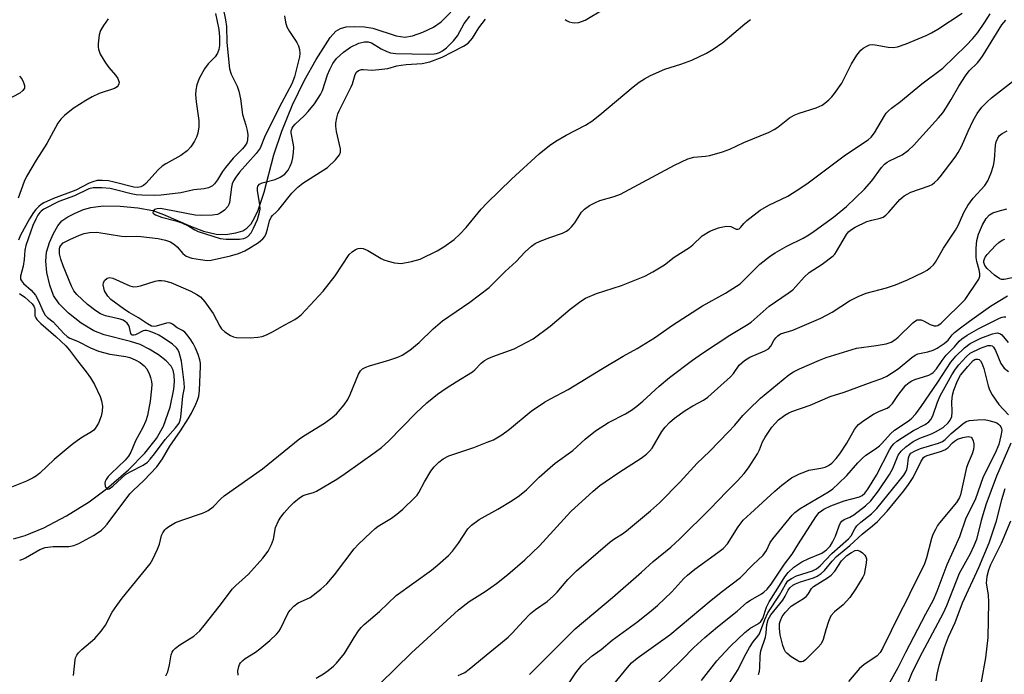
# Model space of a CAD drawing. Units: inches. Extents: x 1267766 to 1273766, y 549451 to 553451.
# Drawn here: x 1273005 to 1273262, y 549632 to 549803 of the extents above; entities that cross this region are included whole.
import ezdxf

# ---------------------------------------------------------------- set-up
doc = ezdxf.new("R2010")
doc.units = ezdxf.units.IN
doc.header["$MEASUREMENT"] = 0
doc.layers.add('HYDRO-Single Line Stream', color=4, linetype='Continuous')
doc.layers.add('Undefined', color=1, linetype='Continuous')

msp = doc.modelspace()

# ---------------------------------------------------------------- linework, layer by layer
at = {"layer": 'HYDRO-Single Line Stream'}
msp.add_lwpolyline([(1273003.76, 549667.44), (1273006.8, 549668.27), (1273011.65, 549670.31), (1273017.58, 549673.45), (1273023.47, 549677.12), (1273028, 549680.48), (1273033.7, 549685.46), (1273038, 549689.77), (1273041.07, 549693.58), (1273042.87, 549696.78), (1273044.56, 549701.78), (1273045.54, 549706.45), (1273045.69, 549708.43), (1273045.62, 549710.08), (1273045.35, 549711.38), (1273044.84, 549712.43), (1273043.55, 549713.83), (1273041.54, 549715.39), (1273039.11, 549716.9), (1273036.74, 549718.07), (1273034.25, 549718.88), (1273027.37, 549720.63), (1273024.7, 549721.63), (1273021.45, 549723.6), (1273018.11, 549726.21), (1273015.69, 549728.65), (1273014.19, 549730.89), (1273013.22, 549733.57), (1273012.5, 549736.84), (1273012.21, 549739.79), (1273012.39, 549742.15), (1273013.14, 549744.62), (1273014.17, 549747.03), (1273015.34, 549749.03), (1273016.41, 549750.27), (1273017.9, 549751.31), (1273019.81, 549752.32), (1273022, 549753.23), (1273023.91, 549753.81), (1273027.16, 549754.18), (1273031.54, 549754.16), (1273036.16, 549753.72), (1273040.06, 549752.98), (1273042.88, 549752), (1273049.9, 549748.92), (1273053.3, 549747.64), (1273056.55, 549746.83), (1273059.1, 549746.73), (1273061.67, 549747.14), (1273063.51, 549747.66), (1273064.59, 549748.37), (1273065.65, 549749.55), (1273066.6, 549751.08), (1273067.51, 549753.05), (1273069.09, 549757.81), (1273071.57, 549767.5), (1273073.67, 549773.71), (1273076.47, 549780.51), (1273079.56, 549786.97), (1273082.62, 549792.37), (1273086.29, 549798.12), (1273087.72, 549799.7), (1273088.92, 549800.47), (1273090.44, 549800.83), (1273092.69, 549800.98), (1273095.23, 549800.86), (1273097.41, 549800.54), (1273103.48, 549798.53), (1273105.71, 549798.16), (1273107.72, 549798.5), (1273110.42, 549799.45), (1273113.2, 549800.82), (1273115.22, 549802.14), (1273117.71, 549804.7)], dxfattribs=at)
at = {"layer": 'Undefined'}
for points, elevation in [([(1273182.99, 549630.55), (1273186.95, 549635.6), (1273189.13, 549637.99), (1273190.57, 549639.49), (1273194.27, 549643.05), (1273195.62, 549644.04), (1273197.82, 549645.35), (1273198.45, 549645.86), (1273198.95, 549646.7), (1273199.92, 549649.59), (1273200.61, 549651.03), (1273202.91, 549654.59), (1273204.68, 549657.52), (1273205.55, 549658.66), (1273207.08, 549660.04), (1273209.16, 549661.44), (1273210.93, 549662.34), (1273214.3, 549663.69), (1273215.57, 549664.56), (1273216.49, 549665.55), (1273217.11, 549666.53), (1273217.86, 549668.15), (1273218.82, 549670.83), (1273219.21, 549671.6), (1273219.53, 549672.03), (1273220.13, 549672.49), (1273221.66, 549673.11), (1273222.65, 549673.71), (1273225.7, 549676.01), (1273227.12, 549677.33), (1273229.13, 549679.94), (1273232, 549684.22), (1273232.82, 549685.76), (1273234.2, 549689.2), (1273234.96, 549690.27), (1273236.24, 549691.4), (1273238.09, 549692.77), (1273239.83, 549693.65), (1273242.89, 549694.78), (1273243.94, 549695.28), (1273245.94, 549696.47), (1273247.26, 549697.64), (1273247.79, 549698.32), (1273248.19, 549699.34), (1273248.3, 549700.43), (1273248.21, 549703.23), (1273248.36, 549704.85), (1273248.7, 549706.19), (1273249.64, 549708.57), (1273250.48, 549710.08), (1273252.33, 549712.39), (1273253.73, 549713.89), (1273254.15, 549714.18), (1273254.47, 549714.29), (1273254.93, 549714.3), (1273255.32, 549714.14), (1273255.65, 549713.84), (1273256.05, 549713.23), (1273256.52, 549711.86), (1273257.66, 549707.28), (1273258.04, 549706.23), (1273258.7, 549704.98), (1273260.43, 549702.42), (1273262.92, 549699.72)], 488), ([(1273190.16, 549629.71), (1273192.5, 549633.4), (1273194.18, 549636.77), (1273195.5, 549639.08), (1273196.46, 549640.58), (1273197.64, 549642.05), (1273198.08, 549642.72), (1273199.49, 549646.41), (1273200.29, 549648.12), (1273203.32, 549652.77), (1273204.83, 549655.54), (1273205.52, 549656.46), (1273206.43, 549657.13), (1273207.74, 549657.76), (1273209.12, 549658.27), (1273211.91, 549659.06), (1273212.95, 549659.59), (1273213.89, 549660.44), (1273216.95, 549663.62), (1273221.28, 549667.42), (1273221.94, 549668.23), (1273222.89, 549670.01), (1273223.46, 549670.79), (1273224.5, 549671.77), (1273227.26, 549673.99), (1273228.66, 549675.35), (1273235.66, 549684.01), (1273236.22, 549684.87), (1273236.49, 549685.51), (1273236.64, 549686.25), (1273236.89, 549688.56), (1273237.08, 549689.09), (1273237.56, 549689.72), (1273238.49, 549690.31), (1273240.07, 549690.99), (1273244.74, 549692.37), (1273245.77, 549692.8), (1273246.45, 549693.3), (1273248, 549694.86), (1273251.08, 549697.44), (1273251.97, 549698.02), (1273252.76, 549698.24), (1273254.89, 549698.48), (1273256.62, 549698.51), (1273257.46, 549698.37), (1273259.11, 549697.93), (1273259.89, 549697.63), (1273260.35, 549697.35), (1273260.74, 549696.97), (1273260.97, 549696.59), (1273261.11, 549696.16), (1273261.18, 549695.64), (1273261, 549694.26), (1273260.4, 549692.04), (1273259.46, 549689.76), (1273256.32, 549683.56), (1273254.31, 549677.57), (1273251.86, 549672.83), (1273250.21, 549667.96), (1273246.88, 549660.7), (1273244.28, 549653.73), (1273243.33, 549651.44), (1273241.31, 549647.81), (1273236.13, 549637.83), (1273234.17, 549633.83), (1273231.5, 549629.09)], 490), ([(1273197.8, 549632.06), (1273198.06, 549632.91), (1273198.21, 549633.78), (1273198.31, 549636.93), (1273198.46, 549638.25), (1273199.62, 549641.79), (1273199.8, 549642.89), (1273199.97, 549645.09), (1273200.33, 549646.43), (1273201.08, 549647.65), (1273204.17, 549651.46), (1273204.82, 549652.51), (1273205.6, 549654.02), (1273206.04, 549654.68), (1273206.74, 549655.33), (1273207.47, 549655.72), (1273208.79, 549656.22), (1273212.17, 549657.26), (1273213.15, 549657.73), (1273214.13, 549658.38), (1273214.99, 549659.15), (1273216.99, 549661.6), (1273218.14, 549662.81), (1273221.6, 549665.67), (1273224.8, 549668.62), (1273227.53, 549670.79), (1273228.83, 549671.92), (1273231.31, 549674.65), (1273235.33, 549679.51), (1273236.73, 549681.31), (1273238.14, 549683.42), (1273240.11, 549687.53), (1273240.53, 549688.24), (1273240.84, 549688.6), (1273241.17, 549688.85), (1273241.77, 549689.14), (1273245.28, 549690.19), (1273246.33, 549690.59), (1273247.19, 549691.19), (1273248.34, 549692.46), (1273248.86, 549692.93), (1273249.7, 549693.39), (1273251.09, 549693.86), (1273252.47, 549694.1), (1273252.86, 549694.06), (1273253.19, 549693.91), (1273253.48, 549693.6), (1273253.78, 549692.94), (1273253.92, 549692.18), (1273253.91, 549691.61), (1273253.8, 549690.74), (1273253.52, 549689.6), (1273252.43, 549687.14), (1273252.06, 549686.04), (1273250.42, 549678.94), (1273250.19, 549678.19), (1273249.45, 549676.94), (1273245, 549671.61), (1273244.48, 549670.91), (1273243.91, 549669.91), (1273243.28, 549668.6), (1273242.86, 549667.52), (1273241.61, 549662.48), (1273240.97, 549660.68), (1273237.96, 549654.71), (1273236.42, 549651.37), (1273234.66, 549648.1), (1273230.13, 549638.85), (1273229.53, 549637.85), (1273228.76, 549636.98), (1273225.31, 549634.63), (1273224.13, 549633.61), (1273221.32, 549630.29)], 492), ([(1273263.55, 549692.39), (1273259.86, 549683.76), (1273257.09, 549676.3), (1273255.84, 549672.19), (1273254.58, 549667.3), (1273253.97, 549665.61), (1273252.94, 549663.57), (1273250.14, 549658.4), (1273246.83, 549649.96), (1273245.97, 549648.03), (1273241.74, 549640.24), (1273239.78, 549636.48), (1273237.71, 549632.25), (1273236.85, 549630.06)], 488)]:
    msp.add_lwpolyline(points, dxfattribs=dict(at, elevation=elevation))
at = {"layer": 'Undefined', "elevation": 494}
msp.add_lwpolyline([(1273209.06, 549635.36), (1273208.59, 549635.41), (1273208.09, 549635.61), (1273206.34, 549636.71), (1273205.18, 549637.63), (1273204.84, 549638.02), (1273204.5, 549638.65), (1273204.18, 549639.66), (1273203.5, 549642.45), (1273203.27, 549644.08), (1273203.34, 549645.39), (1273203.58, 549646.17), (1273204.03, 549647.17), (1273204.81, 549648.28), (1273206.33, 549649.87), (1273207.29, 549650.54), (1273209.59, 549651.86), (1273210.27, 549652.38), (1273210.77, 549653.03), (1273211.66, 549654.45), (1273212.2, 549655.04), (1273215.84, 549657.28), (1273216.75, 549657.97), (1273217.69, 549659.02), (1273219.42, 549661.71), (1273220.88, 549663.1), (1273222.03, 549663.91), (1273223.06, 549664.39), (1273223.57, 549664.46), (1273224.29, 549664.22), (1273224.97, 549663.75), (1273225.56, 549663.17), (1273225.83, 549662.72), (1273225.95, 549662.21), (1273225.89, 549661.08), (1273225.35, 549658.13), (1273225.02, 549657.43), (1273223.1, 549654.3), (1273221.61, 549652.18), (1273219.87, 549650.25), (1273217.65, 549648.4), (1273216.71, 549647.39), (1273216.03, 549645.9), (1273215.36, 549643.76), (1273214.66, 549641.17), (1273214.16, 549640.07), (1273213.42, 549639.2), (1273210.09, 549635.91), (1273209.47, 549635.46)], close=True, dxfattribs=at)
at = {"layer": 'Undefined'}
for points in [[(1273058.35, 549806.07, 464), (1273059.04, 549802.67, 464), (1273059.29, 549800.94, 464), (1273059.38, 549796.81, 464), (1273060.02, 549789.88, 464), (1273060.5, 549788.54, 464), (1273062.03, 549785.42, 464), (1273062.5, 549784.07, 464), (1273062.94, 549782.11, 464), (1273063.42, 549778.02, 464), (1273064.33, 549775.26, 464), (1273064.69, 549773.81, 464), (1273064.8, 549772.72, 464), (1273064.74, 549771.4, 464), (1273064.56, 549770.67, 464), (1273064.16, 549769.95, 464), (1273063.4, 549769.05, 464), (1273060.97, 549766.62, 464), (1273059.02, 549764.24, 464), (1273058.22, 549763.17, 464), (1273056.95, 549761.01, 464), (1273056.16, 549759.93, 464), (1273055.59, 549759.4, 464), (1273054.57, 549758.93, 464), (1273053.43, 549758.67, 464), (1273050.72, 549758.39, 464), (1273047.37, 549757.58, 464), (1273042.21, 549756.97, 464), (1273040.49, 549756.89, 464), (1273037.22, 549756.98, 464), (1273035.77, 549757.09, 464), (1273034.4, 549757.35, 464), (1273030.68, 549758.34, 464), (1273028.99, 549758.71, 464), (1273026.77, 549758.93, 464), (1273024.55, 549758.93, 464), (1273023.4, 549758.63, 464), (1273019.68, 549756.85, 464), (1273015.58, 549755.31, 464), (1273011.72, 549753.33, 464), (1273011, 549752.83, 464), (1273010.62, 549752.45, 464), (1273010.14, 549751.76, 464), (1273009.59, 549750.76, 464), (1273008.86, 549749.06, 464), (1273007.03, 549743.9, 464), (1273006.72, 549742.67, 464), (1273006.55, 549740.24, 464), (1273006.33, 549738.51, 464), (1273005.58, 549735.86, 464), (1273005.64, 549735.1, 464), (1273005.86, 549734.65, 464), (1273006.36, 549734.02, 464), (1273008.4, 549732.24, 464), (1273009.51, 549730.92, 464), (1273010.23, 549729.65, 464), (1273011.5, 549726.65, 464), (1273012.07, 549725.74, 464), (1273012.65, 549725.16, 464), (1273014.11, 549723.95, 464), (1273016.89, 549720.98, 464), (1273017.73, 549720.2, 464), (1273018.44, 549719.76, 464), (1273020.49, 549718.96, 464), (1273023.88, 549717.22, 464), (1273025.94, 549716.35, 464), (1273028.84, 549715.57, 464), (1273033.04, 549714.95, 464), (1273034.1, 549714.66, 464), (1273035.46, 549714.09, 464), (1273036.74, 549713.41, 464), (1273037.83, 549712.55, 464), (1273038.47, 549711.7, 464), (1273039.18, 549710.28, 464), (1273039.48, 549709.49, 464), (1273039.72, 549708.45, 464), (1273039.8, 549707.63, 464), (1273039.76, 549706.49, 464), (1273039.36, 549703.34, 464), (1273038.65, 549699.6, 464), (1273038.27, 549698.23, 464), (1273037.5, 549696.43, 464), (1273035.57, 549692.97, 464), (1273034.33, 549690.02, 464), (1273033.78, 549688.98, 464), (1273032.87, 549687.93, 464), (1273029.22, 549684.5, 464), (1273028.44, 549683.65, 464), (1273027.9, 549682.92, 464), (1273027.66, 549682.42, 464), (1273027.54, 549681.91, 464), (1273027.63, 549681.2, 464), (1273027.81, 549680.79, 464), (1273028.06, 549680.49, 464), (1273028.37, 549680.39, 464), (1273028.74, 549680.47, 464), (1273029.7, 549681.12, 464), (1273031.96, 549683.33, 464), (1273032.98, 549684.2, 464), (1273034.16, 549684.91, 464), (1273037.55, 549686.64, 464), (1273038.67, 549687.45, 464), (1273039.39, 549688.21, 464), (1273040.5, 549689.58, 464), (1273043.25, 549693.35, 464), (1273045.95, 549696.34, 464), (1273046.9, 549697.62, 464), (1273047.22, 549698.33, 464), (1273047.41, 549699.17, 464), (1273047.88, 549704.58, 464), (1273048.34, 549706.8, 464), (1273048.27, 549708.17, 464), (1273047.5, 549713.76, 464), (1273046.94, 549715.97, 464), (1273046.58, 549716.74, 464), (1273046.27, 549717.21, 464), (1273045.23, 549718.16, 464), (1273042.77, 549719.85, 464), (1273041.63, 549720.52, 464), (1273040.48, 549721.06, 464), (1273039.16, 549721.57, 464), (1273038.41, 549721.73, 464), (1273037.97, 549721.73, 464), (1273037.52, 549721.62, 464), (1273035.58, 549720.64, 464), (1273035.13, 549720.5, 464), (1273034.74, 549720.53, 464), (1273034.6, 549720.63, 464), (1273034.38, 549720.99, 464), (1273034, 549722.52, 464), (1273033.8, 549723.01, 464), (1273033.36, 549723.64, 464), (1273032.98, 549723.98, 464), (1273032.31, 549724.39, 464), (1273031.55, 549724.68, 464), (1273027.72, 549725.51, 464), (1273026.41, 549726.03, 464), (1273025.19, 549726.86, 464), (1273023.08, 549728.51, 464), (1273020.25, 549731.13, 464), (1273019.51, 549732.04, 464), (1273018.88, 549733.25, 464), (1273016.68, 549738.56, 464), (1273016.07, 549740.31, 464), (1273015.78, 549741.72, 464), (1273015.76, 549743, 464), (1273015.86, 549743.45, 464), (1273016.08, 549743.92, 464), (1273016.73, 549744.55, 464), (1273018.46, 549745.44, 464), (1273020.96, 549746.54, 464), (1273022.22, 549747.01, 464), (1273023.56, 549747.31, 464), (1273025.49, 549747.33, 464), (1273031.93, 549746.33, 464), (1273033.03, 549746.25, 464), (1273035.78, 549746.29, 464), (1273036.92, 549746.23, 464), (1273041.46, 549745.68, 464), (1273043.41, 549745.31, 464), (1273044.67, 549744.81, 464), (1273045.8, 549744.09, 464), (1273046.41, 549743.53, 464), (1273047.88, 549741.82, 464), (1273048.79, 549741.09, 464), (1273050.21, 549740.6, 464), (1273052.48, 549740.2, 464), (1273054.21, 549740.01, 464), (1273055.31, 549740.08, 464), (1273060.33, 549741.15, 464), (1273062.42, 549741.83, 464), (1273064.06, 549742.52, 464), (1273065.1, 549743.07, 464), (1273067.56, 549744.67, 464), (1273068.71, 549745.58, 464), (1273069.26, 549746.24, 464), (1273069.64, 549747, 464), (1273069.98, 549748.11, 464), (1273070.45, 549750.28, 464), (1273070.88, 549751.28, 464), (1273071.22, 549751.69, 464), (1273072.32, 549752.62, 464), (1273072.93, 549753.26, 464), (1273076.25, 549757.54, 464), (1273077.84, 549759.07, 464), (1273079.15, 549760.11, 464), (1273085.58, 549764.23, 464), (1273087.66, 549766.23, 464), (1273088.73, 549767.51, 464), (1273088.99, 549768.23, 464), (1273088.96, 549769.06, 464), (1273087.96, 549773.63, 464), (1273087.75, 549774.98, 464), (1273087.77, 549775.79, 464), (1273087.98, 549777.13, 464), (1273088.27, 549778.17, 464), (1273088.6, 549778.97, 464), (1273091.78, 549785.22, 464), (1273092.09, 549786.04, 464), (1273092.75, 549788.41, 464), (1273093.13, 549789.03, 464), (1273093.69, 549789.47, 464), (1273094.39, 549789.72, 464), (1273094.89, 549789.78, 464), (1273097.19, 549789.6, 464), (1273098.94, 549789.71, 464), (1273101.27, 549790.05, 464), (1273103.66, 549790.7, 464), (1273104.72, 549790.91, 464), (1273106.05, 549791.06, 464), (1273110.25, 549791.33, 464), (1273112.21, 549791.77, 464), (1273115.46, 549792.92, 464), (1273118.11, 549794.36, 464), (1273120.99, 549795.79, 464), (1273122.17, 549796.61, 464), (1273123.33, 549797.89, 464), (1273124.97, 549800.61, 464), (1273126.69, 549802.84, 464)], [(1273147.52, 549802.79, 464), (1273147.98, 549802.45, 464), (1273148.48, 549802.2, 464), (1273149.31, 549801.96, 464), (1273149.87, 549801.89, 464), (1273151, 549802.02, 464), (1273152.65, 549802.62, 464), (1273157.65, 549805.58, 464)], [(1273028.43, 549802.92, 468), (1273027.22, 549801.2, 468), (1273026.46, 549799.93, 468), (1273026.11, 549798.81, 468), (1273025.81, 549796.44, 468), (1273025.82, 549795.56, 468), (1273025.91, 549795.03, 468), (1273026.38, 549793.75, 468), (1273027.77, 549791.47, 468), (1273028.62, 549790.25, 468), (1273030.33, 549788.3, 468), (1273030.95, 549787.38, 468), (1273031.17, 549786.91, 468), (1273031.27, 549786.43, 468), (1273031.22, 549786, 468), (1273031.05, 549785.6, 468), (1273030.78, 549785.24, 468), (1273030.12, 549784.81, 468), (1273026.12, 549783.45, 468), (1273024.26, 549782.59, 468), (1273022.61, 549781.69, 468), (1273019.34, 549779.62, 468), (1273017.04, 549777.8, 468), (1273016.08, 549776.84, 468), (1273015.36, 549775.75, 468), (1273012.44, 549770.47, 468), (1273009.68, 549766.11, 468), (1273007.17, 549761.86, 468), (1273006.58, 549760.55, 468), (1273005.01, 549756.25, 468)], [(1273056.38, 549804.38, 466), (1273057.23, 549800.17, 466), (1273057.45, 549798.24, 466), (1273057.44, 549795.96, 466), (1273057.29, 549794.92, 466), (1273056.9, 549793.96, 466), (1273056.27, 549793.06, 466), (1273054.49, 549791.18, 466), (1273053.57, 549789.93, 466), (1273052.14, 549787.4, 466), (1273051.56, 549785.75, 466), (1273051.25, 549784.32, 466), (1273051.21, 549783.23, 466), (1273051.39, 549781.33, 466), (1273052.05, 549776.47, 466), (1273052.04, 549774.78, 466), (1273051.78, 549773.16, 466), (1273051.45, 549772.1, 466), (1273050.93, 549771.06, 466), (1273050, 549769.57, 466), (1273049.02, 549768.52, 466), (1273047.41, 549767.31, 466), (1273043.44, 549765.18, 466), (1273042.48, 549764.55, 466), (1273041.47, 549763.6, 466), (1273038.26, 549760.01, 466), (1273037.65, 549759.49, 466), (1273036.94, 549759.14, 466), (1273036.21, 549759.01, 466), (1273035.16, 549759.08, 466), (1273029.98, 549760.42, 466), (1273028.56, 549760.7, 466), (1273026.87, 549760.86, 466), (1273025.55, 549760.79, 466), (1273024.49, 549760.51, 466), (1273023.45, 549760.14, 466), (1273020, 549758.28, 466), (1273014.22, 549756.1, 466), (1273011.71, 549755.03, 466), (1273011.02, 549754.6, 466), (1273010.4, 549754.07, 466), (1273009.63, 549753.29, 466), (1273008.96, 549752.46, 466), (1273007.94, 549750.83, 466), (1273005.62, 549746.57, 466), (1273005.09, 549745.3, 466)], [(1273005.39, 549661.9, 466), (1273006.18, 549662.15, 466), (1273006.95, 549662.52, 466), (1273010.65, 549664.7, 466), (1273012.07, 549665.21, 466), (1273014.13, 549665.41, 466), (1273018.2, 549665.44, 466), (1273019.5, 549665.67, 466), (1273020.78, 549666.22, 466), (1273024.59, 549668.32, 466), (1273025.84, 549669.05, 466), (1273026.68, 549669.67, 466), (1273027.47, 549670.45, 466), (1273028.14, 549671.25, 466), (1273034.12, 549679.18, 466), (1273034.98, 549680.07, 466), (1273037.72, 549682.6, 466), (1273041.08, 549686.2, 466), (1273042.56, 549688.27, 466), (1273044.54, 549691.57, 466), (1273047.31, 549695.6, 466), (1273049.32, 549698.72, 466), (1273050.16, 549700.22, 466), (1273051.27, 549702.51, 466), (1273051.71, 549703.55, 466), (1273052.02, 549704.58, 466), (1273052.26, 549706.18, 466), (1273052.51, 549712.38, 466), (1273052.49, 549713.22, 466), (1273052.34, 549714.06, 466), (1273051.88, 549715.46, 466), (1273051.21, 549717.1, 466), (1273050.54, 549718.36, 466), (1273049.79, 549719.56, 466), (1273048.97, 549720.7, 466), (1273048.43, 549721.3, 466), (1273047.79, 549721.74, 466), (1273046.43, 549722.46, 466), (1273045.16, 549723.41, 466), (1273044.53, 549723.69, 466), (1273043.61, 549723.65, 466), (1273040.96, 549722.82, 466), (1273040.28, 549722.77, 466), (1273039.69, 549722.9, 466), (1273038.7, 549723.43, 466), (1273036.35, 549725.06, 466), (1273033.9, 549726.4, 466), (1273032.7, 549727.17, 466), (1273029.13, 549729.85, 466), (1273028.35, 549730.68, 466), (1273027.71, 549731.6, 466), (1273027.49, 549732.1, 466), (1273027.27, 549732.88, 466), (1273027.18, 549733.66, 466), (1273027.21, 549734.15, 466), (1273027.5, 549734.78, 466), (1273028.22, 549735.38, 466), (1273028.91, 549735.54, 466), (1273029.7, 549735.37, 466), (1273034.06, 549733.41, 466), (1273035.16, 549733.11, 466), (1273035.99, 549733.16, 466), (1273036.83, 549733.33, 466), (1273040.72, 549734.55, 466), (1273041.54, 549734.73, 466), (1273042.33, 549734.74, 466), (1273043.14, 549734.64, 466), (1273044.75, 549734.25, 466), (1273050.01, 549732, 466), (1273051.57, 549731.14, 466), (1273052.49, 549730.46, 466), (1273053.61, 549729.19, 466), (1273055.78, 549726.13, 466), (1273057.53, 549722.88, 466), (1273057.97, 549722.18, 466), (1273058.79, 549721.39, 466), (1273060.27, 549720.45, 466), (1273061.06, 549720.09, 466), (1273061.89, 549719.89, 466), (1273065.42, 549719.81, 466), (1273067.46, 549719.96, 466), (1273068.59, 549720.2, 466), (1273069.69, 549720.56, 466), (1273071.26, 549721.35, 466), (1273074.45, 549723.22, 466), (1273077.03, 549724.59, 466), (1273077.95, 549725.18, 466), (1273078.78, 549725.88, 466), (1273084.48, 549731.96, 466), (1273087.6, 549735.95, 466), (1273091.24, 549741.5, 466), (1273091.97, 549742.27, 466), (1273092.87, 549742.83, 466), (1273093.59, 549743.12, 466), (1273094.07, 549743.22, 466), (1273094.83, 549743.13, 466), (1273096.1, 549742.54, 466), (1273099.51, 549740.52, 466), (1273100.23, 549740.16, 466), (1273101.34, 549739.81, 466), (1273103.06, 549739.39, 466), (1273103.92, 549739.24, 466), (1273104.79, 549739.21, 466), (1273107.41, 549739.68, 466), (1273109.68, 549740.31, 466), (1273114.12, 549742.47, 466), (1273115.89, 549743.51, 466), (1273118.53, 549745.44, 466), (1273120.05, 549746.83, 466), (1273121.68, 549748.53, 466), (1273125.59, 549753.34, 466), (1273127.14, 549755.02, 466), (1273133.46, 549761.2, 466), (1273140.68, 549767.8, 466), (1273143.41, 549769.94, 466), (1273145.02, 549771.03, 466), (1273147.77, 549772.6, 466), (1273152.75, 549775.2, 466), (1273154.41, 549776.26, 466), (1273156.5, 549777.92, 466), (1273165.18, 549785.23, 466), (1273166.73, 549786.42, 466), (1273168.12, 549787.35, 466), (1273169.68, 549788.14, 466), (1273173.41, 549789.8, 466), (1273177.65, 549791.14, 466), (1273180.44, 549792.15, 466), (1273184.28, 549794.04, 466), (1273186, 549795.02, 466), (1273188.54, 549796.74, 466), (1273194.31, 549801.69, 466), (1273195.73, 549802.75, 466)], [(1273019.42, 549631.81, 468), (1273019.82, 549635.91, 468), (1273019.94, 549636.42, 468), (1273020.25, 549637.09, 468), (1273020.75, 549637.76, 468), (1273021.54, 549638.56, 468), (1273024.94, 549641.44, 468), (1273026.6, 549643.34, 468), (1273027.76, 549644.94, 468), (1273029.51, 549648.35, 468), (1273030.67, 549650.09, 468), (1273032.11, 549651.99, 468), (1273039.35, 549660.9, 468), (1273040.06, 549662.14, 468), (1273041.27, 549664.74, 468), (1273041.77, 549666.08, 468), (1273042.31, 549668.27, 468), (1273042.68, 549669.04, 468), (1273043.16, 549669.74, 468), (1273043.56, 549670.15, 468), (1273044.25, 549670.67, 468), (1273046.02, 549671.66, 468), (1273047.65, 549672.3, 468), (1273053, 549674.1, 468), (1273053.82, 549674.44, 468), (1273054.52, 549674.83, 468), (1273055.75, 549675.81, 468), (1273057.75, 549677.87, 468), (1273058.62, 549678.63, 468), (1273068.65, 549685.67, 468), (1273078.39, 549693.56, 468), (1273079.83, 549694.54, 468), (1273084.78, 549697.54, 468), (1273086.81, 549699.07, 468), (1273087.88, 549699.99, 468), (1273088.46, 549700.6, 468), (1273089.88, 549702.39, 468), (1273090.87, 549703.78, 468), (1273091.5, 549705.04, 468), (1273093.61, 549710.31, 468), (1273094.17, 549711.25, 468), (1273094.66, 549711.72, 468), (1273095.52, 549712.19, 468), (1273096.54, 549712.56, 468), (1273101.55, 549713.97, 468), (1273103.86, 549714.75, 468), (1273105.06, 549715.34, 468), (1273107.02, 549716.63, 468), (1273109.43, 549718.64, 468), (1273113.09, 549722.14, 468), (1273115.56, 549724.28, 468), (1273122.62, 549729.12, 468), (1273127.67, 549732.96, 468), (1273131.83, 549737.11, 468), (1273134.74, 549739.7, 468), (1273137.02, 549742.27, 468), (1273138.74, 549743.72, 468), (1273139.67, 549744.36, 468), (1273140.99, 549744.98, 468), (1273143.46, 549745.94, 468), (1273146.77, 549747.08, 468), (1273147.81, 549747.62, 468), (1273148.52, 549748.12, 468), (1273149.11, 549748.71, 468), (1273149.99, 549749.8, 468), (1273151.72, 549752.58, 468), (1273152.5, 549753.34, 468), (1273153.85, 549754.3, 468), (1273155.4, 549755.12, 468), (1273156.48, 549755.59, 468), (1273160.21, 549756.63, 468), (1273161.89, 549757.27, 468), (1273175.99, 549764.83, 468), (1273179.45, 549766.44, 468), (1273181.01, 549766.92, 468), (1273184.04, 549767.14, 468), (1273185.14, 549767.32, 468), (1273188.46, 549768.31, 468), (1273190.35, 549768.99, 468), (1273193.99, 549770.74, 468), (1273200.6, 549773.45, 468), (1273201.96, 549774.08, 468), (1273202.89, 549774.69, 468), (1273205.95, 549777.13, 468), (1273207.11, 549777.88, 468), (1273208.43, 549778.4, 468), (1273212.83, 549779.77, 468), (1273214.39, 549780.47, 468), (1273215.09, 549780.94, 468), (1273216.13, 549781.82, 468), (1273216.91, 549782.59, 468), (1273217.65, 549783.48, 468), (1273219.51, 549786.19, 468), (1273222.07, 549791.23, 468), (1273223.46, 549793.44, 468), (1273224.52, 549794.79, 468), (1273225.14, 549795.3, 468), (1273226.05, 549795.87, 468), (1273226.79, 549796.16, 468), (1273227.43, 549796.25, 468), (1273228.26, 549796.17, 468), (1273231.61, 549795.56, 468), (1273232.95, 549795.51, 468), (1273234.05, 549795.66, 468), (1273236.31, 549796.42, 468), (1273241.47, 549798.57, 468), (1273242.94, 549799.3, 468), (1273244.57, 549800.28, 468), (1273250.92, 549804.47, 468)], [(1273074.4, 549803.75, 462), (1273074.59, 549802.1, 462), (1273074.99, 549800.85, 462), (1273075.64, 549799.68, 462), (1273077.6, 549796.81, 462), (1273078.06, 549795.9, 462), (1273078.32, 549794.93, 462), (1273078.36, 549793.93, 462), (1273078.24, 549793.07, 462), (1273076.98, 549787.8, 462), (1273076.25, 549785.98, 462), (1273073.69, 549781.16, 462), (1273069.36, 549772.53, 462), (1273068.02, 549769.24, 462), (1273066.97, 549767.83, 462), (1273062.63, 549763, 462), (1273061.67, 549761.72, 462), (1273061.05, 549760.69, 462), (1273060.73, 549759.92, 462), (1273060.55, 549759.09, 462), (1273060.03, 549755.07, 462), (1273059.88, 549754.54, 462), (1273059.64, 549754.07, 462), (1273058.72, 549753.08, 462), (1273057.62, 549752.27, 462), (1273056.91, 549751.99, 462), (1273055.64, 549751.79, 462), (1273052.79, 549751.68, 462), (1273051.06, 549751.76, 462), (1273043.49, 549753.28, 462), (1273042.02, 549753.48, 462), (1273041.23, 549753.45, 462), (1273040.55, 549753.24, 462), (1273040.16, 549752.84, 462), (1273040.09, 549752.38, 462), (1273040.31, 549752.11, 462), (1273040.73, 549751.87, 462), (1273042.33, 549751.26, 462), (1273046.07, 549750.33, 462), (1273047.65, 549749.76, 462), (1273049.43, 549748.96, 462), (1273050.99, 549747.95, 462), (1273051.86, 549747.55, 462), (1273057.58, 549745.74, 462), (1273059.2, 549745.53, 462), (1273062.66, 549745.57, 462), (1273063.77, 549745.72, 462), (1273064.25, 549745.9, 462), (1273064.79, 549746.24, 462), (1273065.65, 549747.18, 462), (1273066.33, 549748.38, 462), (1273067.34, 549750.67, 462), (1273067.9, 549752.53, 462), (1273068, 549753.34, 462), (1273067.94, 549754.47, 462), (1273067.31, 549758.19, 462), (1273067.31, 549758.9, 462), (1273067.43, 549759.32, 462), (1273067.85, 549759.86, 462), (1273068.56, 549760.24, 462), (1273071.95, 549761.12, 462), (1273073.24, 549761.65, 462), (1273074.42, 549762.46, 462), (1273075.36, 549763.55, 462), (1273075.88, 549764.56, 462), (1273076.28, 549765.63, 462), (1273076.53, 549766.76, 462), (1273076.71, 549768.22, 462), (1273076.77, 549769.39, 462), (1273076.7, 549770.15, 462), (1273076.11, 549773.2, 462), (1273076.14, 549773.72, 462), (1273076.36, 549774.42, 462), (1273076.63, 549774.86, 462), (1273077.18, 549775.5, 462), (1273079.49, 549777.7, 462), (1273080.5, 549778.77, 462), (1273082.19, 549780.83, 462), (1273083.17, 549782.26, 462), (1273083.76, 549783.25, 462), (1273084.25, 549784.29, 462), (1273085.59, 549788.38, 462), (1273086.16, 549789.76, 462), (1273086.96, 549791.34, 462), (1273087.94, 549792.58, 462), (1273089.76, 549794.25, 462), (1273091.54, 549795.57, 462), (1273093.75, 549796.64, 462), (1273095.19, 549796.99, 462), (1273096.18, 549796.94, 462), (1273097.01, 549796.66, 462), (1273099.52, 549795.09, 462), (1273101, 549794.43, 462), (1273102.02, 549794.11, 462), (1273103.38, 549793.92, 462), (1273111.92, 549793.78, 462), (1273113.4, 549793.83, 462), (1273113.97, 549793.93, 462), (1273114.78, 549794.22, 462), (1273115.52, 549794.64, 462), (1273116.54, 549795.41, 462), (1273118.36, 549797.2, 462), (1273119.4, 549798.5, 462), (1273121.17, 549801.75, 462), (1273122.61, 549803.67, 462)], [(1273043.48, 549631.74, 470), (1273043.94, 549632.78, 470), (1273044.42, 549634.63, 470), (1273044.86, 549637.19, 470), (1273045.11, 549637.92, 470), (1273045.38, 549638.36, 470), (1273045.96, 549638.94, 470), (1273047.08, 549639.8, 470), (1273050.75, 549642.09, 470), (1273052.3, 549643.5, 470), (1273053.47, 549644.84, 470), (1273057.33, 549649.77, 470), (1273060.8, 549654.38, 470), (1273061.73, 549655.31, 470), (1273065, 549658.25, 470), (1273068.72, 549662.39, 470), (1273070.09, 549664.2, 470), (1273071.01, 549665.99, 470), (1273071.48, 549667.34, 470), (1273072.07, 549670.38, 470), (1273072.77, 549672.1, 470), (1273073.4, 549673.07, 470), (1273074.31, 549674.22, 470), (1273075.67, 549675.75, 470), (1273076.8, 549676.87, 470), (1273078.3, 549678.1, 470), (1273079.22, 549678.69, 470), (1273080, 549679.02, 470), (1273081.93, 549679.53, 470), (1273082.74, 549679.84, 470), (1273088, 549682.98, 470), (1273090.2, 549684.42, 470), (1273098.01, 549690, 470), (1273099.65, 549691.26, 470), (1273101.49, 549692.89, 470), (1273108.64, 549700.23, 470), (1273111.45, 549702.91, 470), (1273114.26, 549705.14, 470), (1273116.5, 549706.72, 470), (1273119.08, 549708.37, 470), (1273123.34, 549710.92, 470), (1273123.97, 549711.47, 470), (1273125.62, 549713.24, 470), (1273126.43, 549713.89, 470), (1273127.39, 549714.4, 470), (1273128.65, 549714.94, 470), (1273134.17, 549716.95, 470), (1273139.16, 549719.57, 470), (1273143.6, 549722.85, 470), (1273148.76, 549727.29, 470), (1273151.56, 549729.39, 470), (1273152.79, 549730.15, 470), (1273155.68, 549731.35, 470), (1273162.16, 549733.44, 470), (1273168.24, 549735.9, 470), (1273170.32, 549736.99, 470), (1273173.32, 549738.8, 470), (1273175.89, 549740.8, 470), (1273179.85, 549743.34, 470), (1273180.72, 549744.06, 470), (1273183.18, 549746.36, 470), (1273185.13, 549747.58, 470), (1273187.44, 549748.48, 470), (1273188.53, 549748.75, 470), (1273189.61, 549748.92, 470), (1273190.61, 549748.84, 470), (1273192, 549748.12, 470), (1273192.43, 549748.11, 470), (1273192.77, 549748.24, 470), (1273193.23, 549748.64, 470), (1273194, 549749.63, 470), (1273194.82, 549750.43, 470), (1273198.28, 549753.11, 470), (1273200.54, 549754.43, 470), (1273205.44, 549756.73, 470), (1273208.88, 549758.89, 470), (1273210.8, 549760.21, 470), (1273220.12, 549767.21, 470), (1273222.58, 549768.93, 470), (1273226.39, 549771.4, 470), (1273227.19, 549772.14, 470), (1273228.06, 549773.2, 470), (1273230.62, 549777.7, 470), (1273231.12, 549778.38, 470), (1273231.67, 549778.97, 470), (1273232.5, 549779.68, 470), (1273234.8, 549781.39, 470), (1273240.42, 549786.02, 470), (1273245.81, 549790.08, 470), (1273251.93, 549795.97, 470), (1273253.68, 549797.8, 470), (1273254.94, 549799.39, 470), (1273256.76, 549802.07, 470), (1273258.14, 549804.27, 470)], [(1273062.31, 549631.89, 472), (1273062.24, 549633.03, 472), (1273062.45, 549634.16, 472), (1273062.66, 549634.69, 472), (1273062.95, 549635.15, 472), (1273063.52, 549635.73, 472), (1273064.16, 549636.24, 472), (1273066.78, 549637.92, 472), (1273067.93, 549638.76, 472), (1273070.59, 549640.98, 472), (1273072.31, 549642.6, 472), (1273072.88, 549643.26, 472), (1273073.31, 549643.97, 472), (1273075.33, 549648.18, 472), (1273075.84, 549648.86, 472), (1273076.84, 549649.89, 472), (1273077.96, 549650.73, 472), (1273080.11, 549651.67, 472), (1273081.05, 549652.19, 472), (1273083.84, 549654.34, 472), (1273085.4, 549655.68, 472), (1273087.43, 549658.09, 472), (1273092.5, 549664.8, 472), (1273093.69, 549666.07, 472), (1273096.88, 549669.12, 472), (1273097.97, 549670.11, 472), (1273098.77, 549670.73, 472), (1273102.22, 549672.86, 472), (1273103.6, 549673.87, 472), (1273105.19, 549675.21, 472), (1273108.32, 549678.18, 472), (1273108.89, 549678.82, 472), (1273109.37, 549679.51, 472), (1273110.82, 549682.28, 472), (1273112.51, 549685.03, 472), (1273113.39, 549686.18, 472), (1273114.61, 549687.41, 472), (1273115.7, 549688.31, 472), (1273117.16, 549689.1, 472), (1273123.66, 549691.27, 472), (1273127.19, 549692.59, 472), (1273128.78, 549693.27, 472), (1273130.97, 549694.51, 472), (1273133.01, 549696, 472), (1273138.64, 549700.74, 472), (1273142.13, 549703.06, 472), (1273143.64, 549703.96, 472), (1273148.26, 549706.34, 472), (1273157.19, 549711.84, 472), (1273162.59, 549715.03, 472), (1273166.23, 549717.03, 472), (1273170.73, 549719.83, 472), (1273175.44, 549723.1, 472), (1273183.28, 549728.13, 472), (1273189.23, 549731.49, 472), (1273192.13, 549733.24, 472), (1273193.04, 549733.92, 472), (1273194.11, 549734.89, 472), (1273198.15, 549739, 472), (1273200.95, 549741.23, 472), (1273202.19, 549742.01, 472), (1273205.25, 549743.72, 472), (1273209.47, 549745.81, 472), (1273210.95, 549746.65, 472), (1273212.36, 549747.58, 472), (1273217.4, 549751.24, 472), (1273220.73, 549754.06, 472), (1273225.43, 549758.55, 472), (1273227.34, 549760.72, 472), (1273229.91, 549764.21, 472), (1273230.66, 549765.07, 472), (1273231.31, 549765.59, 472), (1273231.94, 549765.95, 472), (1273235.29, 549767.51, 472), (1273236.93, 549768.7, 472), (1273238.2, 549769.92, 472), (1273244.72, 549777.13, 472), (1273245.84, 549778.47, 472), (1273246.81, 549779.91, 472), (1273248.02, 549781.89, 472), (1273249.99, 549785.42, 472), (1273251.74, 549788.13, 472), (1273252.74, 549789.36, 472), (1273254.88, 549791.51, 472), (1273255.58, 549792.33, 472), (1273256.38, 549793.52, 472), (1273261.19, 549801.38, 472), (1273262.23, 549802.63, 472)], [(1273005.37, 549788, 470), (1273005.92, 549787.34, 470), (1273006.43, 549786.34, 470), (1273006.66, 549785.58, 470), (1273006.61, 549784.87, 470), (1273006.25, 549784.27, 470), (1273005.45, 549783.59, 470), (1272998.57, 549780.02, 470)], [(1273082.65, 549631.12, 474), (1273084.55, 549632.25, 474), (1273085.76, 549633.09, 474), (1273087.13, 549634.22, 474), (1273087.96, 549635.05, 474), (1273089.97, 549637.54, 474), (1273092.49, 549641.72, 474), (1273093.63, 549643.45, 474), (1273094.34, 549644.32, 474), (1273095.13, 549645.11, 474), (1273099.08, 549648.49, 474), (1273103.46, 549652.68, 474), (1273112.69, 549659.31, 474), (1273114.22, 549660.56, 474), (1273117.13, 549663.13, 474), (1273118.11, 549664.22, 474), (1273119.68, 549666.32, 474), (1273122.15, 549670.02, 474), (1273123.09, 549671.03, 474), (1273125.1, 549672.49, 474), (1273129.97, 549675.14, 474), (1273133.71, 549677.41, 474), (1273135.62, 549678.74, 474), (1273137.42, 549680.18, 474), (1273140.68, 549683.5, 474), (1273143.53, 549686.06, 474), (1273144.91, 549687.16, 474), (1273149.47, 549690.49, 474), (1273152.67, 549693.37, 474), (1273155.34, 549695.55, 474), (1273158.76, 549697.72, 474), (1273163.19, 549700.02, 474), (1273164.78, 549701, 474), (1273166.16, 549702.03, 474), (1273167.74, 549703.35, 474), (1273171.93, 549707.18, 474), (1273174.65, 549709.49, 474), (1273180.61, 549714.02, 474), (1273183.24, 549715.85, 474), (1273190.37, 549720.48, 474), (1273194.75, 549723.1, 474), (1273195.92, 549723.9, 474), (1273200.59, 549728.11, 474), (1273205.57, 549731.48, 474), (1273206.75, 549732.35, 474), (1273207.58, 549733.17, 474), (1273209.69, 549735.63, 474), (1273211.03, 549736.88, 474), (1273214.45, 549739.05, 474), (1273217.27, 549741.18, 474), (1273217.68, 549741.6, 474), (1273218.19, 549742.28, 474), (1273220.79, 549746.76, 474), (1273221.29, 549747.42, 474), (1273221.8, 549747.9, 474), (1273223.06, 549748.65, 474), (1273226.05, 549750.11, 474), (1273227.35, 549750.51, 474), (1273229.56, 549750.97, 474), (1273230.32, 549751.3, 474), (1273230.98, 549751.8, 474), (1273231.79, 549752.6, 474), (1273234.64, 549755.91, 474), (1273235.77, 549756.84, 474), (1273236.53, 549757.29, 474), (1273237.56, 549757.74, 474), (1273242.31, 549759.41, 474), (1273243.04, 549759.82, 474), (1273243.72, 549760.32, 474), (1273244.57, 549761.08, 474), (1273245.13, 549761.74, 474), (1273249.03, 549766.86, 474), (1273249.88, 549768.09, 474), (1273250.71, 549769.64, 474), (1273252.42, 549773.68, 474), (1273253.75, 549776.49, 474), (1273254.77, 549778.27, 474), (1273256, 549779.9, 474), (1273257.37, 549781.36, 474), (1273258.49, 549782.33, 474), (1273263.98, 549786.58, 474)], [(1273099.23, 549629.65, 476), (1273107.41, 549637.72, 476), (1273119.73, 549648.9, 476), (1273122.49, 549651.08, 476), (1273126.61, 549653.7, 476), (1273129.62, 549655.78, 476), (1273132.51, 549658.1, 476), (1273136.97, 549661.94, 476), (1273140.79, 549665.64, 476), (1273148.96, 549674.57, 476), (1273154.73, 549679.9, 476), (1273156.48, 549681.31, 476), (1273157.86, 549682.3, 476), (1273161.42, 549684.69, 476), (1273167.3, 549688.43, 476), (1273168.67, 549689.46, 476), (1273169.46, 549690.24, 476), (1273170.18, 549691.09, 476), (1273172.65, 549695.43, 476), (1273173.51, 549696.52, 476), (1273174.63, 549697.74, 476), (1273175.94, 549698.84, 476), (1273178.71, 549700.87, 476), (1273180.74, 549702.07, 476), (1273183.52, 549703.55, 476), (1273184.66, 549704.33, 476), (1273190.52, 549709.68, 476), (1273191.29, 549710.55, 476), (1273192.84, 549712.68, 476), (1273194.21, 549713.93, 476), (1273195.61, 549714.74, 476), (1273199.47, 549716.43, 476), (1273200.41, 549716.99, 476), (1273201.02, 549717.66, 476), (1273201.84, 549719.11, 476), (1273202.31, 549719.78, 476), (1273202.91, 549720.36, 476), (1273203.59, 549720.82, 476), (1273206.75, 549721.85, 476), (1273214.05, 549724.95, 476), (1273217.04, 549726.51, 476), (1273221.54, 549729.45, 476), (1273223.79, 549730.57, 476), (1273225.91, 549731.42, 476), (1273231.15, 549732.82, 476), (1273233.54, 549733.63, 476), (1273236.63, 549734.97, 476), (1273240.78, 549736.91, 476), (1273241.77, 549737.44, 476), (1273242.66, 549738.11, 476), (1273243.45, 549738.88, 476), (1273243.97, 549739.53, 476), (1273246.05, 549743.21, 476), (1273249.12, 549747.84, 476), (1273249.81, 549749.13, 476), (1273251.34, 549752.47, 476), (1273252.39, 549754.34, 476), (1273253.79, 549756.18, 476), (1273256.75, 549759.5, 476), (1273257.55, 549760.69, 476), (1273258.45, 549762.82, 476), (1273259.08, 549764.75, 476), (1273259.29, 549766.22, 476), (1273259.58, 549770.04, 476), (1273259.75, 549770.86, 476), (1273260.19, 549771.86, 476), (1273260.65, 549772.51, 476), (1273261.33, 549773.03, 476), (1273262.64, 549773.73, 476)], [(1273119.6, 549631.85, 478), (1273120.4, 549632.13, 478), (1273121.35, 549632.64, 478), (1273122.48, 549633.5, 478), (1273127.82, 549637.94, 478), (1273130.63, 549640.12, 478), (1273132.65, 549641.8, 478), (1273133.7, 549642.81, 478), (1273136.61, 549646.05, 478), (1273138.44, 549647.96, 478), (1273139.76, 549649.03, 478), (1273142.77, 549651.11, 478), (1273144.41, 549652.54, 478), (1273145.37, 549653.55, 478), (1273148.18, 549656.88, 478), (1273150.43, 549659.11, 478), (1273159.24, 549666.67, 478), (1273160.41, 549667.56, 478), (1273162.4, 549668.72, 478), (1273163.49, 549669.51, 478), (1273169.69, 549674.69, 478), (1273172.03, 549676.79, 478), (1273177.44, 549682.27, 478), (1273181.82, 549687.15, 478), (1273185.1, 549690.16, 478), (1273190.03, 549695.29, 478), (1273191.65, 549697.03, 478), (1273193.79, 549699.61, 478), (1273195.19, 549701.05, 478), (1273198.36, 549704.06, 478), (1273205.76, 549710.14, 478), (1273206.97, 549710.93, 478), (1273208.53, 549711.72, 478), (1273213.74, 549714.04, 478), (1273215.44, 549714.68, 478), (1273223.38, 549717.09, 478), (1273228.53, 549717.81, 478), (1273231.07, 549718.29, 478), (1273232.42, 549718.69, 478), (1273233.36, 549719.26, 478), (1273234.23, 549719.98, 478), (1273238.01, 549723.76, 478), (1273238.7, 549724.27, 478), (1273239.19, 549724.49, 478), (1273239.72, 549724.55, 478), (1273240.25, 549724.47, 478), (1273241.01, 549724.14, 478), (1273242.52, 549723.31, 478), (1273243.59, 549722.96, 478), (1273244.12, 549722.93, 478), (1273244.58, 549723.03, 478), (1273245.46, 549723.61, 478), (1273251.64, 549729.83, 478), (1273255.22, 549735.15, 478), (1273255.46, 549735.85, 478), (1273255.53, 549736.57, 478), (1273255.35, 549737.53, 478), (1273254.73, 549739.75, 478), (1273254.56, 549740.76, 478), (1273254.5, 549743.21, 478), (1273254.68, 549745.17, 478), (1273255.13, 549746.84, 478), (1273256.19, 549749.27, 478), (1273257.13, 549750.9, 478), (1273258, 549751.84, 478), (1273258.91, 549752.36, 478), (1273260.23, 549752.82, 478), (1273262.55, 549753.41, 478)], [(1273263.89, 549735.42, 480), (1273261.86, 549735, 480), (1273261.14, 549735.06, 480), (1273260.67, 549735.23, 480), (1273259.34, 549736.13, 480), (1273257.41, 549737.86, 480), (1273256.76, 549738.68, 480), (1273256.52, 549739.41, 480), (1273256.54, 549739.9, 480), (1273256.67, 549740.38, 480), (1273256.9, 549740.86, 480), (1273257.4, 549741.54, 480), (1273259.58, 549743.88, 480), (1273260.43, 549744.62, 480), (1273261.33, 549745.26, 480), (1273261.98, 549745.54, 480)], [(1273005.31, 549731.4, 466), (1273006.7, 549730.38, 466), (1273008.62, 549728.67, 466), (1273009.11, 549728.04, 466), (1273009.28, 549727.65, 466), (1273009.35, 549727.25, 466), (1273009.38, 549725.54, 466), (1273009.58, 549725.05, 466), (1273009.9, 549724.59, 466), (1273010.9, 549723.54, 466), (1273014.8, 549720.17, 466), (1273017.4, 549717.76, 466), (1273018.34, 549716.64, 466), (1273020.43, 549713.79, 466), (1273022.71, 549710.98, 466), (1273023.83, 549709.4, 466), (1273024.84, 549707.66, 466), (1273026.34, 549704.53, 466), (1273026.68, 549703.44, 466), (1273026.94, 549702.03, 466), (1273026.92, 549700.7, 466), (1273026.61, 549699.41, 466), (1273025.89, 549697.62, 466), (1273025.04, 549696.16, 466), (1273024.69, 549695.74, 466), (1273024.13, 549695.28, 466), (1273021.36, 549693.66, 466), (1273019.08, 549692.05, 466), (1273014.4, 549688.12, 466), (1273010.6, 549684.58, 466), (1273009.74, 549683.89, 466), (1273008.91, 549683.36, 466), (1273007.16, 549682.5, 466), (1273003.26, 549680.89, 466)], [(1273138.2, 549632.06, 480), (1273150.11, 549643.99, 480), (1273159.79, 549652.17, 480), (1273167.33, 549658.74, 480), (1273170.39, 549661.52, 480), (1273175.03, 549665.26, 480), (1273177.38, 549667.43, 480), (1273185.26, 549675.24, 480), (1273189.53, 549679.72, 480), (1273192.34, 549682.51, 480), (1273194.13, 549684.5, 480), (1273195.19, 549685.92, 480), (1273197.59, 549689.62, 480), (1273198.1, 549690.65, 480), (1273198.87, 549692.73, 480), (1273199.57, 549693.95, 480), (1273201.35, 549696.53, 480), (1273203.08, 549698.43, 480), (1273204.72, 549699.66, 480), (1273205.73, 549700.27, 480), (1273206.53, 549700.64, 480), (1273211.31, 549702.3, 480), (1273216.54, 549704.5, 480), (1273220.19, 549705.7, 480), (1273227.44, 549708.31, 480), (1273229.92, 549709.26, 480), (1273231.26, 549709.86, 480), (1273232.51, 549710.62, 480), (1273234.2, 549711.78, 480), (1273237.74, 549714.71, 480), (1273238.61, 549715.3, 480), (1273239.37, 549715.63, 480), (1273241.91, 549716.18, 480), (1273243.33, 549716.62, 480), (1273244.35, 549717.13, 480), (1273246.22, 549718.32, 480), (1273247.28, 549719.19, 480), (1273248.29, 549720.56, 480), (1273248.86, 549721.19, 480), (1273250.43, 549722.46, 480), (1273252.77, 549724.19, 480), (1273258.31, 549728.03, 480), (1273262.68, 549730.8, 480)], [(1273146.92, 549627.59, 482), (1273150.26, 549632.55, 482), (1273151.84, 549634.5, 482), (1273153.04, 549635.67, 482), (1273154.54, 549636.93, 482), (1273156.84, 549638.58, 482), (1273159.75, 549641, 482), (1273166.39, 549645.88, 482), (1273169.98, 549648.72, 482), (1273171.5, 549650.05, 482), (1273175.25, 549653.63, 482), (1273178.38, 549657.08, 482), (1273179.31, 549657.98, 482), (1273181.27, 549659.51, 482), (1273187.27, 549663.86, 482), (1273188.64, 549664.93, 482), (1273189.75, 549666.14, 482), (1273192.53, 549670.58, 482), (1273193.88, 549672.29, 482), (1273195.75, 549674.08, 482), (1273202.12, 549679.85, 482), (1273203.91, 549681.39, 482), (1273206.46, 549683.32, 482), (1273208.54, 549684.37, 482), (1273209.89, 549684.94, 482), (1273210.99, 549685.3, 482), (1273214.11, 549685.86, 482), (1273215.19, 549686.14, 482), (1273216.11, 549686.59, 482), (1273216.9, 549687.18, 482), (1273218.06, 549688.36, 482), (1273218.99, 549689.56, 482), (1273220.86, 549692.4, 482), (1273222.86, 549695.95, 482), (1273223.35, 549696.63, 482), (1273223.89, 549697.19, 482), (1273225.27, 549698.26, 482), (1273227.76, 549699.89, 482), (1273229.35, 549700.69, 482), (1273231.39, 549701.53, 482), (1273232, 549701.92, 482), (1273232.7, 549702.71, 482), (1273234.09, 549704.83, 482), (1273234.96, 549705.95, 482), (1273236.25, 549707.45, 482), (1273237.07, 549708.18, 482), (1273237.74, 549708.59, 482), (1273238.52, 549708.93, 482), (1273242.18, 549710.12, 482), (1273242.96, 549710.5, 482), (1273243.36, 549710.8, 482), (1273244.19, 549711.7, 482), (1273245.67, 549713.91, 482), (1273246.74, 549715.33, 482), (1273248.9, 549717.45, 482), (1273250.11, 549718.97, 482), (1273250.76, 549719.58, 482), (1273252.21, 549720.51, 482), (1273255.24, 549722.22, 482), (1273260.58, 549724.95, 482), (1273261.29, 549725.23, 482), (1273261.78, 549725.33, 482), (1273262.25, 549725.33, 482)], [(1273160.13, 549629.6, 484), (1273163.68, 549633.9, 484), (1273164.8, 549635.13, 484), (1273166.26, 549636.32, 484), (1273174.73, 549642.46, 484), (1273185.52, 549651.45, 484), (1273188.48, 549653.82, 484), (1273193.17, 549657.4, 484), (1273196.35, 549660.67, 484), (1273199.08, 549663.22, 484), (1273199.9, 549664.37, 484), (1273200.89, 549666.49, 484), (1273201.53, 549667.46, 484), (1273206.62, 549673.62, 484), (1273207.3, 549674.33, 484), (1273208.69, 549675.32, 484), (1273216.03, 549679.66, 484), (1273217.2, 549680.46, 484), (1273218.71, 549681.83, 484), (1273220.82, 549683.93, 484), (1273223.67, 549687.24, 484), (1273224.89, 549688.49, 484), (1273225.77, 549689.2, 484), (1273228.33, 549690.88, 484), (1273229.39, 549691.71, 484), (1273229.99, 549692.28, 484), (1273232.24, 549694.8, 484), (1273233.24, 549695.76, 484), (1273236.8, 549698.11, 484), (1273237.6, 549698.74, 484), (1273238.8, 549700.05, 484), (1273240.23, 549701.91, 484), (1273244.58, 549708.29, 484), (1273247.96, 549713.51, 484), (1273249.26, 549715.02, 484), (1273251.49, 549717.24, 484), (1273253, 549718.31, 484), (1273255.74, 549719.72, 484), (1273258.77, 549720.86, 484), (1273259.6, 549721.07, 484), (1273260.13, 549721.1, 484), (1273260.83, 549720.89, 484), (1273261.25, 549720.59, 484), (1273262.84, 549718.62, 484)], [(1273171.36, 549629.56, 486), (1273177.88, 549635.89, 486), (1273180.98, 549639.09, 486), (1273183.84, 549641.71, 486), (1273187.14, 549644.53, 486), (1273192.32, 549648.59, 486), (1273194.8, 549650.85, 486), (1273195.72, 549651.48, 486), (1273198.59, 549653.06, 486), (1273199.27, 549653.54, 486), (1273200.09, 549654.33, 486), (1273201.17, 549655.66, 486), (1273204.65, 549660.84, 486), (1273206.64, 549663.44, 486), (1273208.29, 549666.15, 486), (1273212.81, 549673.19, 486), (1273213.65, 549674.27, 486), (1273214.82, 549675.17, 486), (1273216.66, 549676.06, 486), (1273220.18, 549677.33, 486), (1273224.15, 549678.37, 486), (1273224.82, 549678.71, 486), (1273225.53, 549679.3, 486), (1273226.33, 549680.38, 486), (1273228.58, 549684.04, 486), (1273231.99, 549690.61, 486), (1273232.58, 549691.57, 486), (1273233.07, 549692.17, 486), (1273233.84, 549692.89, 486), (1273235.31, 549693.87, 486), (1273238.25, 549695.64, 486), (1273241.24, 549697.2, 486), (1273242.17, 549697.9, 486), (1273242.75, 549698.53, 486), (1273243.24, 549699.49, 486), (1273244.43, 549703.02, 486), (1273245.2, 549704.73, 486), (1273248.17, 549710.17, 486), (1273249.14, 549711.66, 486), (1273250.02, 549712.78, 486), (1273251.9, 549714.88, 486), (1273253, 549715.81, 486), (1273255.7, 549717.12, 486), (1273257.6, 549717.81, 486), (1273258.37, 549717.85, 486), (1273258.73, 549717.69, 486), (1273259.05, 549717.38, 486), (1273259.54, 549716.51, 486), (1273260.97, 549713.14, 486), (1273261.37, 549712.49, 486), (1273261.84, 549711.94, 486), (1273262.98, 549711.01, 486)], [(1273262, 549680.51, 486), (1273261.15, 549677.59, 486), (1273259.67, 549671.82, 486), (1273257.8, 549666.27, 486), (1273255.16, 549659.89, 486), (1273250.91, 549650.7, 486), (1273249, 549645.53, 486), (1273247.23, 549641.8, 486), (1273246.24, 549638.99, 486), (1273244.82, 549634.43, 486), (1273244.3, 549632.17, 486), (1273244.03, 549630.42, 486)], [(1273263.5, 549672.07, 484), (1273261.06, 549666.22, 484), (1273258.29, 549660.67, 484), (1273257.79, 549659.3, 484), (1273257.33, 549657.62, 484), (1273257.19, 549656.77, 484), (1273257.18, 549655.91, 484), (1273257.66, 549652.84, 484), (1273257.76, 549650.9, 484), (1273257.56, 549641.7, 484), (1273256.94, 549636.45, 484), (1273254.73, 549623.93, 484)]]:
    msp.add_polyline3d(points, dxfattribs=at)

doc.saveas('drawing.dxf')
